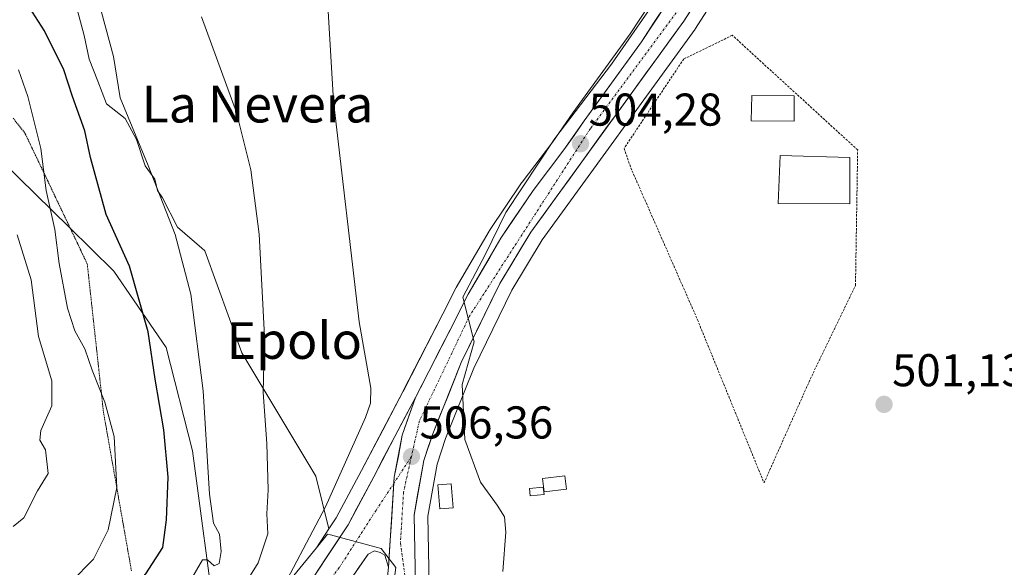
# Model space of a CAD drawing. Units: metres. Extents: x 607376 to 610839, y 4733894 to 4736261.
# Drawn here: x 607917 to 608131, y 4734551 to 4734671 of the extents above; entities that cross this region are included whole.
import ezdxf
from ezdxf.enums import TextEntityAlignment as Align

# ---------------------------------------------------------------- set-up
doc = ezdxf.new("R2010")
doc.units = ezdxf.units.M
doc.header["$MEASUREMENT"] = 0
for name, pattern in [('TRAZO_Y_PUNTO', [1, 0.5, -0.25, 0, -0.25]), ('TRAZOS', [0.75, 0.5, -0.25]), ('TRAZOS2', [0.375, 0.25, -0.125])]:
    doc.linetypes.add(name, pattern=pattern)
for name, color, linetype, lineweight in [('Carretera de calzada única', 19, 'Continuous', 13), ('Carretera de calzada única Cxs', 19, 'Continuous', 13), ('Carretera de calzada única eje', 19, 'TRAZO_Y_PUNTO', 0), ('Carátula', 7, 'Continuous', 5), ('Cultivos herbáceos CxS', 92, 'Continuous', 0), ('Curva de nivel maestra', 36, 'Continuous', 30), ('Curva de nivel normal', 36, 'Continuous', 0), ('Edificación', 1, 'Continuous', 13), ('Edificación Cxs', 1, 'Continuous', 13), ('Edificación ligera', 1, 'Continuous', 0), ('Edificación ligera Cxs', 1, 'Continuous', 0), ('Núcleo urbano CxS', 19, 'Continuous', 0), ('Pastizal CxS', 92, 'Continuous', 0), ('Punto de cota en terreno', 7, 'Continuous', 0), ('Rótulo de punto de cota en terreno', 19, 'Continuous', 0), ('Texto cartográfico', 19, 'Continuous', 0), ('Valla', 19, 'TRAZOS', 0), ('Vía pecuaria eje', 92, 'TRAZOS2', 0)]:
    doc.layers.add(name, color=color, linetype=linetype, lineweight=lineweight)
doc.styles.add('Arial', font='txt', dxfattribs={"height": 0.2})

# ---------------------------------------------------------------- blocks, each defined once
blk = doc.blocks.new('*U151')
at = {"layer": 'Núcleo urbano CxS', "color": 19, "linetype": 'Continuous', "lineweight": 0}
for points in [[(607998.7281, 4734551.1431, 506.9813), (607995.5623, 4734555.2553, 507.1328), (607994.4322, 4734555.5605, 507.1788), (607984.4909, 4734558.2461, 507.739), (607983.8557, 4734558.4177, 507.7525), (607981.4228, 4734555.4507, 508.1076), (607984.1581, 4734559.5797, 507.7042), (607985.7405, 4734561.9683, 507.5941), (607991.2682, 4734572.3227, 506.9478), (607995.8753, 4734581.1173, 506.4188), (608000.3601, 4734589.5985, 506.2933), (608000.378, 4734589.6325, 506.2935), (608008.9893, 4734606.4365, 505.237), (608011.8583, 4734612.0545, 505.2233), (608011.9345, 4734612.1945, 505.2088), (608019.0771, 4734624.4689, 504.6881), (608019.183, 4734624.6375, 504.6838), (608026.183, 4734635.0175, 504.6136), (608026.2835, 4734635.1577, 504.6067), (608032.985, 4734643.9573, 504.3548), (608037.3553, 4734650.2285, 504.2138), (608049.8515, 4734667.4563, 504.1399), (608060.4157, 4734683.5115, 504.2198)], [(608076.5962, 4734688.1517, 504.3682), (608064.0962, 4734668.6417, 503.8479), (608063.9985, 4734668.4987, 503.8411), (608030.6709, 4734622.5485, 503.5725), (608024.0475, 4734611.6337, 503.8284), (608015.7741, 4734594.5931, 504.3221), (608009.5963, 4734579.2523, 505.2435), (608007.7351, 4734573.6973, 505.5697), (608005.7157, 4734562.3269, 506.1169), (608006.0298, 4734547.3215, 506.1541)]]:
    blk.add_polyline3d(points, dxfattribs=at)
blk = doc.blocks.new('*U157')
at = {"layer": 'Cultivos herbáceos CxS', "color": 92, "linetype": 'Continuous', "lineweight": 0}
blk.add_polyline3d([(608006.0298, 4734547.3215, 506.1541), (608005.7157, 4734562.3269, 506.1169), (608007.7351, 4734573.6973, 505.5697), (608009.5963, 4734579.2523, 505.2435), (608015.7741, 4734594.5931, 504.3221), (608024.0475, 4734611.6337, 503.8284), (608030.6709, 4734622.5485, 503.5725), (608063.9985, 4734668.4987, 503.8411), (608064.0962, 4734668.6417, 503.8479), (608076.5962, 4734688.1517, 504.3682)], dxfattribs=at)
blk = doc.blocks.new('*U170')
at = {"layer": 'Curva de nivel normal', "color": 36, "linetype": 'Continuous', "lineweight": 0}
blk.add_polyline3d([(607911.69, 4734500.7, 515), (607918.34, 4734506.3, 515), (607920.86, 4734510.51, 515), (607923.79, 4734512.99, 515), (607929.31, 4734516.12, 515), (607935, 4734520.46, 515), (607939.33, 4734522.87, 515), (607943.66, 4734524.62, 515), (607949.66, 4734529.19, 515), (607963.35, 4734543.51, 515), (607968.73, 4734552.14, 515), (607970.82, 4734558.5, 515), (607970.6, 4734562.83, 515), (607970.87, 4734568.08, 515), (607970.63, 4734578.17, 515), (607969.81, 4734589.27, 515), (607970.1, 4734601.59, 515), (607968.91, 4734623.77, 515), (607967.11, 4734637.82, 515), (607963.98, 4734650.33, 515), (607956.35, 4734671.15, 515)], dxfattribs=at)
blk = doc.blocks.new('*U178')
at = {"layer": 'Curva de nivel normal', "color": 36, "linetype": 'Continuous', "lineweight": 0}
blk.add_polyline3d([(607934.54, 4734672.2, 520), (607937.15, 4734662.52, 520), (607938.61, 4734653.5, 520), (607944.71, 4734638.8, 520), (607950.6, 4734623.71, 520), (607954.06, 4734610.75, 520), (607956.73, 4734589.63, 520), (607958.12, 4734567.11, 520), (607959, 4734560.83, 520), (607960.26, 4734558.4, 520), (607960.62, 4734554.6, 520), (607960.22, 4734552.03, 520), (607959.13, 4734551.53, 520), (607957.7, 4734552.84, 520), (607956.6, 4734552.83, 520), (607953.15, 4734546.91, 520), (607946.33, 4734538.14, 520), (607939.76, 4734532.43, 520), (607935.48, 4734528.76, 520), (607930.14, 4734524.78, 520), (607920.29, 4734518.94, 520), (607896.06, 4734508.45, 520)], dxfattribs=at)
blk = doc.blocks.new('*U179')
at = {"layer": 'Curva de nivel normal', "color": 36, "linetype": 'Continuous', "lineweight": 0}
blk.add_polyline3d([(607916.18, 4734623.68, 535), (607919.17, 4734613.85, 535), (607920.79, 4734601.51, 535), (607923.68, 4734591.83, 535), (607923.72, 4734586.38, 535), (607921.3, 4734581.04, 535), (607921.06, 4734578.88, 535), (607922.3, 4734576.83, 535), (607922.91, 4734571.66, 535), (607920.6, 4734567.83, 535), (607917.62, 4734562, 535), (607915.29, 4734560.1, 535)], dxfattribs=at)
blk = doc.blocks.new('*U191')
at = {"layer": 'Curva de nivel maestra', "color": 36, "linetype": 'Continuous', "lineweight": 30}
blk.add_polyline3d([(607911.72, 4734522.84, 525), (607920.56, 4734526.43, 525), (607925.41, 4734529.11, 525), (607931.61, 4734535.28, 525), (607944.18, 4734549.78, 525), (607947.89, 4734555.5, 525), (607948.72, 4734561.5, 525), (607949.06, 4734570.83, 525), (607948.14, 4734581.16, 525), (607946.25, 4734592.18, 525), (607944.74, 4734602.48, 525), (607940.64, 4734616.82, 525), (607935.53, 4734628.07, 525), (607932.14, 4734640.53, 525), (607930.89, 4734646.3, 525), (607928.22, 4734653.81, 525), (607926.31, 4734659.63, 525), (607922.13, 4734668.14, 525), (607914.24, 4734680.41, 525)], dxfattribs=at)
blk = doc.blocks.new('5PATER')
at = {"layer": 'Carátula', "linetype": 'Continuous', "lineweight": 5}
h = blk.add_hatch(color=250, dxfattribs=at)
edge = h.paths.add_edge_path()
edge.add_ellipse((0, 0.01), major_axis=(-1.33, -1.34), ratio=0.999422, start_angle=0, end_angle=360)
blk = doc.blocks.new('*U207')
at = {"layer": 'Carretera de calzada única Cxs', "color": 19, "linetype": 'Continuous', "lineweight": 13}
for points in [[(608064.07, 4734674.16, 504.06), (608061.57, 4734670.26, 504.02), (608058.79, 4734666.42, 503.97), (608056, 4734662.59, 503.93), (608053.22, 4734658.75, 503.92), (608050.44, 4734654.91, 503.87), (608047.65, 4734651.07, 503.91), (608044.87, 4734647.24, 503.83), (608042.09, 4734643.4, 503.98), (608039.3, 4734639.56, 503.91), (608036.52, 4734635.72, 503.93), (608033.74, 4734631.89, 504.01), (608030.95, 4734628.05, 504.1), (608028.17, 4734624.21, 504.14), (608025.92, 4734620.5, 504.02), (608023.66, 4734616.78, 504.21), (608021.41, 4734613.07, 504.48), (608019.32, 4734608.76, 504.5), (608017.22, 4734604.44, 504.63), (608015.13, 4734600.13, 504.73), (608013.03, 4734595.81, 504.94), (608011.47, 4734591.93, 505.12), (608009.91, 4734588.05, 505.29), (608008.34, 4734584.17, 505.51), (608006.78, 4734580.29, 505.77), (608005.8, 4734577.37, 505.93), (608004.82, 4734574.44, 506.1), (608004.12, 4734570.48, 506.26), (608003.41, 4734566.52, 506.43), (608002.71, 4734562.56, 506.63), (608002.79, 4734558.74, 506.72), (608002.87, 4734554.93, 506.79), (608002.95, 4734551.11, 506.84)], [(607996.61, 4734546.31, 507.14), (607997.16, 4734551.19, 507.11), (607997.47, 4734556.1, 507.06), (607997.79, 4734561.02, 506.95), (607998.1, 4734565.93, 506.8), (607998.41, 4734570.84, 506.59), (607999.29, 4734575.41, 506.35), (608000.16, 4734579.97, 506.27), (608001.6, 4734584.1, 506.19), (608003.03, 4734588.23, 506.16), (608005.19, 4734592.44, 506.19), (608007.35, 4734596.65, 505.72), (608009.5, 4734600.86, 505.83), (608011.66, 4734605.07, 505.41), (608013.1, 4734607.88, 505.42), (608014.53, 4734610.69, 505.55), (608016.91, 4734614.78, 505.05), (608019.29, 4734618.87, 505.15), (608021.67, 4734622.96, 504.47), (608024, 4734626.42, 504.72), (608026.34, 4734629.88, 504.43), (608028.67, 4734633.34, 504.27), (608030.92, 4734636.29, 504.44), (608033.16, 4734639.24, 504.41), (608035.41, 4734642.19, 504.46), (608037.61, 4734645.34, 504.4), (608039.8, 4734648.49, 504.49), (608042.3, 4734651.94, 504.31), (608044.81, 4734655.39, 504.39), (608047.31, 4734658.85, 504.09), (608049.82, 4734662.3, 504.46), (608052.32, 4734665.75, 504.2), (608054.98, 4734669.79, 504.3), (608057.63, 4734673.82, 504.18)]]:
    blk.add_polyline3d(points, dxfattribs=at)

msp = doc.modelspace()

# ---------------------------------------------------------------- linework, layer by layer
at = {"layer": 'Carretera de calzada única', "color": 19, "linetype": 'Continuous', "lineweight": 13}
for points in [[(608004.56, 4734508.62), (608003.21, 4734511.71), (608000.32, 4734522.14), (608000.07, 4734526.01), (608000.32, 4734531.27), (608001.19, 4734538.41), (608003.03, 4734547.29), (608002.71, 4734562.56), (608004.82, 4734574.44), (608006.78, 4734580.29), (608013.03, 4734595.81), (608021.41, 4734613.07), (608028.17, 4734624.21), (608061.57, 4734670.26), (608074.07, 4734689.77), (608085.28, 4734709.07), (608098.17, 4734732.72), (608102.55, 4734742.23), (608106.17, 4734752.49), (608110.67, 4734769.38), (608112.3, 4734777.51)], [(608077.16, 4734704.69), (608073.39, 4734698.56), (608062.94, 4734681.89), (608052.32, 4734665.75), (608039.8, 4734648.49), (608035.41, 4734642.19), (608028.67, 4734633.34), (608021.67, 4734622.96), (608014.53, 4734610.69), (608011.66, 4734605.07), (608003.03, 4734588.23)], [(607946.11, 4734517.75), (607947.92, 4734519.02), (607954.53, 4734523.4), (607960.62, 4734527.54), (607966.44, 4734532.09), (607970.25, 4734535.83), (607975.05, 4734540.79), (607980.94, 4734549.29), (607988.32, 4734560.43), (607993.92, 4734570.92), (607998.53, 4734579.72), (608003.03, 4734588.23)], [(607997.16, 4734551.19), (607996.32, 4734553.8), (607995.32, 4734554.42), (607994.07, 4734554.8), (607992.69, 4734554.05), (607985.64, 4734543.91), (607974.96, 4734531.38), (607971.64, 4734528.17), (607957.2, 4734518.25)]]:
    msp.add_lwpolyline(points, dxfattribs=at)
at = {"layer": 'Carretera de calzada única Cxs', "color": 19, "linetype": 'Continuous', "lineweight": 13}
msp.add_lwpolyline([(608003.03, 4734588.23), (608000.16, 4734579.97), (607998.41, 4734570.84), (607997.16, 4734551.19)], dxfattribs=at)
msp.add_lwpolyline([(608003.03, 4734588.23), (608000.16, 4734579.97), (607998.41, 4734570.84), (607997.16, 4734551.19)], dxfattribs=at)
msp.add_polyline3d([(607980.94, 4734549.29, 508.39), (607983.4, 4734553, 507.88), (607985.86, 4734556.72, 507.67), (607988.32, 4734560.43, 507.54), (607990.19, 4734563.93, 507.48), (607992.05, 4734567.42, 506.88), (607993.92, 4734570.92, 506.86), (607996.23, 4734575.32, 506.39), (607998.53, 4734579.72, 506.27), (608000.78, 4734583.98, 506.34), (608003.03, 4734588.23, 506.16), (608003.03, 4734588.23, 506.16), (608001.6, 4734584.1, 506.19), (608000.16, 4734579.97, 506.27), (607999.29, 4734575.41, 506.35), (607998.41, 4734570.84, 506.59), (607998.1, 4734565.93, 506.8), (607997.79, 4734561.02, 506.95), (607997.47, 4734556.1, 507.06), (607997.16, 4734551.19, 507.11), (607996.32, 4734553.8, 507.13), (607995.32, 4734554.42, 507.2), (607994.07, 4734554.8, 507.28), (607992.69, 4734554.05, 507.4), (607990.34, 4734550.67, 507.68)], dxfattribs=at)
at = {"layer": 'Carretera de calzada única eje', "color": 19, "linetype": 'TRAZO_Y_PUNTO', "lineweight": 0}
for points in [[(608082.83, 4734710.9), (608062.51, 4734675.6), (608041.17, 4734646.82), (608014.8, 4734605.93), (608003.89, 4734583.09), (608002.14, 4734575.32)], [(608002.14, 4734575.32), (608000.42, 4734567.55), (607999.75, 4734556.47), (608001.07, 4734547.04), (607998.1, 4734525.32), (608002.15, 4734508.13)], [(608002.14, 4734575.32), (607998.33, 4734569.53)], [(607998.33, 4734569.53), (607994.42, 4734563.6), (607986.42, 4734551.13), (607972.25, 4734532.89), (607956.35, 4734520.42), (607954.84, 4734519.58)]]:
    msp.add_lwpolyline(points, dxfattribs=at)
at = {"layer": 'Cultivos herbáceos CxS', "color": 92, "linetype": 'Continuous', "lineweight": 0}
for points in [[(608079.78, 4734715.57, 503.9), (608078.3, 4734712.92, 504), (608074.44, 4734706.19, 504.14), (608070.83, 4734700.12, 504.3), (608060.42, 4734683.51, 504.22), (608049.85, 4734667.46, 504.14), (608037.36, 4734650.23, 504.21), (608032.99, 4734643.96, 504.35), (608026.28, 4734635.16, 504.61), (608026.18, 4734635.02, 504.61), (608019.18, 4734624.64, 504.68), (608019.08, 4734624.47, 504.69), (608011.93, 4734612.19, 505.21), (608011.86, 4734612.05, 505.22), (608008.99, 4734606.44, 505.24), (608000.38, 4734589.63, 506.29), (608000.36, 4734589.6, 506.29), (607995.88, 4734581.12, 506.42), (607991.27, 4734572.32, 506.95), (607985.74, 4734561.97, 507.59), (607984.16, 4734559.58, 507.7)], [(607984.16, 4734559.58, 507.7), (607981.3, 4734571.04, 510.9), (607965.15, 4734597.96, 515.73), (607957.12, 4734620.14, 517.3), (607956.4, 4734620.77, 517.52), (607951.14, 4734625.36, 518.85), (607947.83, 4734631.71, 519.32), (607946.75, 4734633.33, 519.59), (607946.21, 4734635.76, 519.59), (607944.05, 4734638.73, 520.14), (607942.16, 4734644.41, 519.83), (607939.72, 4734649.01, 520.16), (607935.67, 4734652.25, 521.06), (607933.78, 4734657.12, 520.8), (607931.89, 4734661.98, 520.74), (607930.8, 4734667.12, 520.83), (607929.18, 4734673.07, 520.73), (607925.13, 4734676.04, 521.45), (607922.43, 4734681.18, 521.54), (607921.07, 4734685.23, 521.56), (607919.45, 4734692.8, 521.33), (607911.07, 4734695.77, 522.74)], [(608076.6, 4734688.15, 504.37), (608064.1, 4734668.64, 503.85), (608064, 4734668.5, 503.84), (608030.67, 4734622.55, 503.57), (608024.05, 4734611.63, 503.83), (608015.77, 4734594.59, 504.32), (608009.6, 4734579.25, 505.24), (608007.74, 4734573.7, 505.57), (608005.72, 4734562.33, 506.12), (608006.03, 4734547.32, 506.15), (608005.98, 4734546.77, 506.16), (608005.97, 4734546.68, 506.16), (608004.15, 4734537.92, 506.48), (608003.64, 4734533.72, 506.7)], [(608060.42, 4734683.51, 504.22), (608049.85, 4734667.46, 504.14), (608037.36, 4734650.23, 504.21), (608032.99, 4734643.96, 504.35), (608026.28, 4734635.16, 504.61), (608026.18, 4734635.02, 504.61), (608019.18, 4734624.64, 504.68), (608019.08, 4734624.47, 504.69), (608011.93, 4734612.19, 505.21), (608011.86, 4734612.05, 505.22), (608008.99, 4734606.44, 505.24), (608000.38, 4734589.63, 506.29), (608000.36, 4734589.6, 506.29), (607995.88, 4734581.12, 506.42), (607991.27, 4734572.32, 506.95), (607985.74, 4734561.97, 507.59), (607984.16, 4734559.58, 507.7), (607984.16, 4734559.58, 507.7), (607981.3, 4734571.04, 510.9), (607965.15, 4734597.96, 515.73), (607957.12, 4734620.14, 517.3), (607956.4, 4734620.77, 517.52), (607951.14, 4734625.36, 518.85), (607947.83, 4734631.71, 519.32), (607946.75, 4734633.33, 519.59), (607946.21, 4734635.76, 519.59), (607944.05, 4734638.73, 520.14), (607942.16, 4734644.41, 519.83), (607939.72, 4734649.01, 520.16), (607935.67, 4734652.25, 521.06), (607933.78, 4734657.12, 520.8), (607931.89, 4734661.98, 520.74), (607930.8, 4734667.12, 520.83), (607929.18, 4734673.07, 520.73)]]:
    msp.add_polyline3d(points, dxfattribs=at)
at = {"layer": 'Curva de nivel normal', "color": 36, "linetype": 'Continuous', "lineweight": 0}
for points in [[(607972.3, 4734543.33, 510), (607983.4, 4734564.36, 510), (607992.13, 4734583.84, 510), (607993.25, 4734586.94, 510), (607993.32, 4734590.2, 510), (607990.77, 4734604.73, 510), (607985.17, 4734652.83, 510), (607982.44, 4734698.22, 510)], [(608022.09, 4734550.24, 505), (608022.74, 4734558.83, 505), (608022.45, 4734562.22, 505), (608020.85, 4734564.73, 505), (608017.23, 4734569.75, 505), (608013.8, 4734579.05, 505), (608013.21, 4734591.07, 505), (608015.86, 4734600.36, 505), (608013.33, 4734610.05, 505), (608018.31, 4734619.48, 505), (608022.74, 4734628.53, 505), (608033.42, 4734644.64, 505), (608045.8, 4734660.85, 505), (608057.46, 4734677.78, 505)], [(607916.43, 4734659.63, 530), (607918.48, 4734653.78, 530), (607921.31, 4734642.48, 530), (607922.51, 4734633.34, 530), (607924.34, 4734624.84, 530), (607925.34, 4734617.4, 530), (607927.14, 4734607.65, 530), (607928.75, 4734602.72, 530), (607930.88, 4734598.83, 530), (607932.49, 4734594.16, 530), (607935.3, 4734587.16, 530), (607937.28, 4734579.68, 530), (607937.86, 4734568.56, 530), (607936.02, 4734559.34, 530), (607932.79, 4734552.96, 530), (607927.96, 4734548, 530), (607924.2, 4734544.3, 530), (607916.05, 4734538.95, 530)]]:
    msp.add_polyline3d(points, dxfattribs=at)
at = {"layer": 'Edificación', "color": 1, "linetype": 'Continuous', "lineweight": 13}
for points in [[(608085.64, 4734653.94, 503.71), (608085.64, 4734648.43, 503.23), (608076.28, 4734648.49, 503.17), (608076.37, 4734654.06, 503.42), (608085.64, 4734653.94, 503.71)], [(608097.74, 4734640.54, 503.42), (608097.74, 4734630.43, 502.79), (608082.12, 4734630.46, 502.5), (608082.55, 4734640.94, 502.92), (608097.74, 4734640.54, 503.42)]]:
    msp.add_polyline3d(points, dxfattribs=at)
at = {"layer": 'Edificación Cxs', "color": 1, "linetype": 'Continuous', "lineweight": 13}
for points in [[(608085.64, 4734653.94, 503.71), (608085.64, 4734648.43, 503.23), (608076.28, 4734648.49, 503.17), (608076.37, 4734654.06, 503.42), (608085.64, 4734653.94, 503.71)], [(608097.74, 4734640.54, 503.42), (608097.74, 4734630.43, 502.79), (608082.12, 4734630.46, 502.5), (608082.55, 4734640.94, 502.92), (608097.74, 4734640.54, 503.42)]]:
    msp.add_polyline3d(points, close=True, dxfattribs=at)
at = {"layer": 'Edificación ligera', "color": 1, "linetype": 'Continuous', "lineweight": 0}
for points in [[(608011.22, 4734564.15, 505.65), (608008.32, 4734563.94, 506), (608007.93, 4734569.16, 505.86), (608010.83, 4734569.38, 505.47), (608011.22, 4734564.15, 505.65)], [(608035.95, 4734568.24, 502.92), (608031.11, 4734567.66, 503.77), (608030.77, 4734570.54, 503.54), (608035.6, 4734571.12, 502.87), (608035.95, 4734568.24, 502.92)], [(608031.07, 4734567.06, 503.82), (608028.05, 4734566.77, 504.05), (608027.92, 4734568.38, 503.91), (608030.87, 4734568.68, 503.7), (608031.07, 4734567.06, 503.82)]]:
    msp.add_polyline3d(points, dxfattribs=at)
at = {"layer": 'Edificación ligera Cxs', "color": 1, "linetype": 'Continuous', "lineweight": 0}
for points in [[(608011.22, 4734564.15, 505.65), (608008.32, 4734563.94, 506), (608007.93, 4734569.16, 505.86), (608010.83, 4734569.38, 505.47), (608011.22, 4734564.15, 505.65)], [(608035.95, 4734568.24, 502.92), (608031.11, 4734567.66, 503.77), (608030.77, 4734570.54, 503.54), (608035.6, 4734571.12, 502.87), (608035.95, 4734568.24, 502.92)], [(608031.07, 4734567.06, 503.82), (608028.05, 4734566.77, 504.05), (608027.92, 4734568.38, 503.91), (608030.87, 4734568.68, 503.7), (608031.07, 4734567.06, 503.82)]]:
    msp.add_polyline3d(points, close=True, dxfattribs=at)
at = {"layer": 'Núcleo urbano CxS', "color": 19, "linetype": 'Continuous', "lineweight": 0}
for points in [[(607820.14, 4734720.62, 546.76), (607838.79, 4734706.04, 546.48), (607869.55, 4734681.99, 543.86), (607887.11, 4734664.8, 540.64), (607927.48, 4734625.3, 527.67), (607937.26, 4734615.73, 525.82), (607948.63, 4734599.09, 522.78), (607954.43, 4734576.54, 520.82), (607959.58, 4734537.89, 512.28), (607960.3, 4734532.52, 510.84), (607963.64, 4734533.76, 510.75), (607970.88, 4734542.6, 509.69), (607981.42, 4734555.45, 508.11)], [(608079.78, 4734715.57, 503.9), (608078.3, 4734712.92, 504), (608074.44, 4734706.19, 504.14), (608070.83, 4734700.12, 504.3), (608060.42, 4734683.51, 504.22), (608049.85, 4734667.46, 504.14), (608037.36, 4734650.23, 504.21), (608032.99, 4734643.96, 504.35), (608026.28, 4734635.16, 504.61), (608026.18, 4734635.02, 504.61), (608019.18, 4734624.64, 504.68), (608019.08, 4734624.47, 504.69), (608011.93, 4734612.19, 505.21), (608011.86, 4734612.05, 505.22), (608008.99, 4734606.44, 505.24), (608000.38, 4734589.63, 506.29), (608000.36, 4734589.6, 506.29), (607995.88, 4734581.12, 506.42), (607991.27, 4734572.32, 506.95), (607985.74, 4734561.97, 507.59), (607984.16, 4734559.58, 507.7)], [(608076.6, 4734688.15, 504.37), (608064.1, 4734668.64, 503.85), (608064, 4734668.5, 503.84), (608030.67, 4734622.55, 503.57), (608024.05, 4734611.63, 503.83), (608015.77, 4734594.59, 504.32), (608009.6, 4734579.25, 505.24), (608007.74, 4734573.7, 505.57), (608005.72, 4734562.33, 506.12), (608006.03, 4734547.32, 506.15), (608005.98, 4734546.77, 506.16), (608005.97, 4734546.68, 506.16), (608004.15, 4734537.92, 506.48), (608003.64, 4734533.72, 506.7)], [(607887.11, 4734664.8, 540.64), (607927.48, 4734625.3, 527.67), (607937.26, 4734615.73, 525.82), (607948.63, 4734599.09, 522.78), (607954.43, 4734576.54, 520.82), (607959.58, 4734537.89, 512.28)], [(607984.16, 4734559.58, 507.7), (607981.42, 4734555.45, 508.11)], [(607970.88, 4734542.6, 509.69), (607981.42, 4734555.45, 508.11), (607983.86, 4734558.42, 507.75), (607984.49, 4734558.25, 507.74), (607994.43, 4734555.56, 507.18), (607995.56, 4734555.26, 507.13), (607998.73, 4734551.14, 506.98)], [(608032.3, 4734429.83, 501.19), (608035.74, 4734430.59, 500.96), (608027.2, 4734446.42, 502.1), (608013.54, 4734471.71, 504.47), (607997.78, 4734512.23, 506.47), (607995.88, 4734528.68, 506.77), (607996.56, 4734534.07, 506.87), (607998.39, 4734548.46, 506.99), (607998.73, 4734551.14, 506.98), (607995.56, 4734555.26, 507.13), (607994.43, 4734555.56, 507.18), (607984.49, 4734558.25, 507.74), (607983.86, 4734558.42, 507.75), (607981.42, 4734555.45, 508.11)], [(608032.3, 4734429.83, 501.19), (608035.74, 4734430.59, 500.96), (608027.2, 4734446.42, 502.1), (608013.54, 4734471.71, 504.47), (607997.78, 4734512.23, 506.47), (607995.88, 4734528.68, 506.77), (607996.56, 4734534.07, 506.87), (607998.39, 4734548.46, 506.99), (607998.73, 4734551.14, 506.98), (607995.56, 4734555.26, 507.13), (607994.43, 4734555.56, 507.18), (607984.49, 4734558.25, 507.74), (607983.86, 4734558.42, 507.75), (607981.42, 4734555.45, 508.11)]]:
    msp.add_polyline3d(points, dxfattribs=at)
at = {"layer": 'Pastizal CxS', "color": 92, "linetype": 'Continuous', "lineweight": 0}
for points in [[(607820.14, 4734720.62, 546.76), (607838.79, 4734706.04, 546.48), (607869.55, 4734681.99, 543.86), (607887.11, 4734664.8, 540.64), (607927.48, 4734625.3, 527.67), (607937.26, 4734615.73, 525.82), (607948.63, 4734599.09, 522.78), (607954.43, 4734576.54, 520.82), (607959.58, 4734537.89, 512.28), (607960.3, 4734532.52, 510.84), (607963.64, 4734533.76, 510.75), (607970.88, 4734542.6, 509.69), (607981.42, 4734555.45, 508.11)], [(607984.16, 4734559.58, 507.7), (607981.3, 4734571.04, 510.9), (607965.15, 4734597.96, 515.73), (607957.12, 4734620.14, 517.3), (607956.4, 4734620.77, 517.52), (607951.14, 4734625.36, 518.85), (607947.83, 4734631.71, 519.32), (607946.75, 4734633.33, 519.59), (607946.21, 4734635.76, 519.59), (607944.05, 4734638.73, 520.14), (607942.16, 4734644.41, 519.83), (607939.72, 4734649.01, 520.16), (607935.67, 4734652.25, 521.06), (607933.78, 4734657.12, 520.8), (607931.89, 4734661.98, 520.74), (607930.8, 4734667.12, 520.83), (607929.18, 4734673.07, 520.73), (607925.13, 4734676.04, 521.45), (607922.43, 4734681.18, 521.54), (607921.07, 4734685.23, 521.56), (607919.45, 4734692.8, 521.33), (607911.07, 4734695.77, 522.74)], [(607929.18, 4734673.07, 520.73), (607930.8, 4734667.12, 520.83), (607931.89, 4734661.98, 520.74), (607933.78, 4734657.12, 520.8), (607935.67, 4734652.25, 521.06), (607939.72, 4734649.01, 520.16), (607942.16, 4734644.41, 519.83), (607944.05, 4734638.73, 520.14), (607946.21, 4734635.76, 519.59), (607946.75, 4734633.33, 519.59), (607947.83, 4734631.71, 519.32), (607951.14, 4734625.36, 518.85), (607956.4, 4734620.77, 517.52), (607957.12, 4734620.14, 517.3), (607965.15, 4734597.96, 515.73), (607981.3, 4734571.04, 510.9), (607984.16, 4734559.58, 507.7), (607981.42, 4734555.45, 508.11), (607970.88, 4734542.6, 509.69)], [(607959.58, 4734537.89, 512.28), (607954.43, 4734576.54, 520.82), (607948.63, 4734599.09, 522.78), (607937.26, 4734615.73, 525.82), (607927.48, 4734625.3, 527.67), (607887.11, 4734664.8, 540.64)], [(607984.16, 4734559.58, 507.7), (607981.42, 4734555.45, 508.11)]]:
    msp.add_polyline3d(points, dxfattribs=at)
at = {"layer": 'Valla', "color": 19, "linetype": 'TRAZOS', "lineweight": 0}
msp.add_polyline3d([(608079.05, 4734569.58, 501.22), (608089.12, 4734592.17, 501.35), (608099, 4734612.64, 502.12), (608099.48, 4734642.17, 503.74), (608072.14, 4734667.15, 504.2), (608061.53, 4734661.98, 503.68), (608048.53, 4734642.51, 503.29), (608050.01, 4734638.23, 503.32), (608064.55, 4734605.13, 502.12), (608079.05, 4734569.58, 501.22)], dxfattribs=at)
at = {"layer": 'Vía pecuaria eje', "color": 92, "linetype": 'TRAZOS2', "lineweight": 0}
msp.add_polyline3d([(607915.26, 4734649.11, 531.33), (607917.84, 4734645.85, 530.89), (607919.78, 4734641.77, 530.43), (607921.73, 4734637.7, 529.86), (607923.67, 4734633.62, 529.46), (607925.61, 4734629.54, 528.87), (607927.55, 4734625.47, 528.2), (607929.5, 4734621.39, 527.68), (607931.44, 4734617.31, 527.31), (607931.94, 4734612.7, 527.51), (607932.45, 4734608.09, 528.14), (607932.95, 4734603.48, 528.53), (607933.46, 4734598.87, 528.88), (607933.96, 4734594.26, 529.1), (607934.47, 4734589.64, 529.59), (607934.97, 4734585.03, 530.07), (607935.74, 4734580.7, 530.28), (607936.5, 4734576.37, 530.31), (607937.27, 4734572.04, 530.21), (607938.03, 4734567.71, 530.04), (607938.79, 4734563.37, 529.1), (607939.56, 4734559.04, 528.75), (607940.32, 4734554.71, 527.83), (607941.09, 4734550.38, 526.12)], dxfattribs=at)

# ---------------------------------------------------------------- block references
at = {"layer": 'Carretera de calzada única Cxs', "color": 19, "linetype": 'Continuous', "lineweight": 13}
msp.add_blockref('*U207', (0, 0), dxfattribs=at)
at = {"layer": 'Cultivos herbáceos CxS', "color": 92, "linetype": 'Continuous', "lineweight": 0}
msp.add_blockref('*U157', (0, 0), dxfattribs=at)
at = {"layer": 'Curva de nivel maestra', "color": 36, "linetype": 'Continuous', "lineweight": 30}
msp.add_blockref('*U191', (0, 0), dxfattribs=at)
at = {"layer": 'Curva de nivel normal', "color": 36, "linetype": 'Continuous', "lineweight": 0}
for name in ['*U170', '*U178', '*U179']:
    msp.add_blockref(name, (0, 0), dxfattribs=at)
at = {"layer": 'Núcleo urbano CxS', "color": 19, "linetype": 'Continuous', "lineweight": 0}
msp.add_blockref('*U151', (0, 0), dxfattribs=at)
at = {"layer": 'Punto de cota en terreno', "linetype": 'Continuous', "lineweight": 0}
for p in [(608039.04, 4734643.51, 504.28), (608105.23, 4734586.7, 501.13), (608002.15, 4734575.32, 506.36)]:
    msp.add_blockref('5PATER', p, dxfattribs=at)

# ---------------------------------------------------------------- texts
at = {"layer": 'Rótulo de punto de cota en terreno', "color": 19, "linetype": 'Continuous', "lineweight": 0, "style": 'Arial'}
for s, p in [('504,28', (608040.8, 4734645.27)), ('501,13', (608106.99, 4734588.46)), ('506,36', (608003.91, 4734577.08))]:
    msp.add_text(s, height=7, dxfattribs=at).set_placement(p, align=Align.BOTTOM_LEFT)
at = {"layer": 'Texto cartográfico', "color": 19, "linetype": 'Continuous', "lineweight": 0, "style": 'Arial'}
for s, p in [('La Nevera', (607968.56, 4734652.15)), ('Epolo', (607976.6, 4734600.62))]:
    msp.add_text(s, height=8, dxfattribs=at).set_placement(p, align=Align.MIDDLE_CENTER)

doc.saveas('drawing.dxf')
